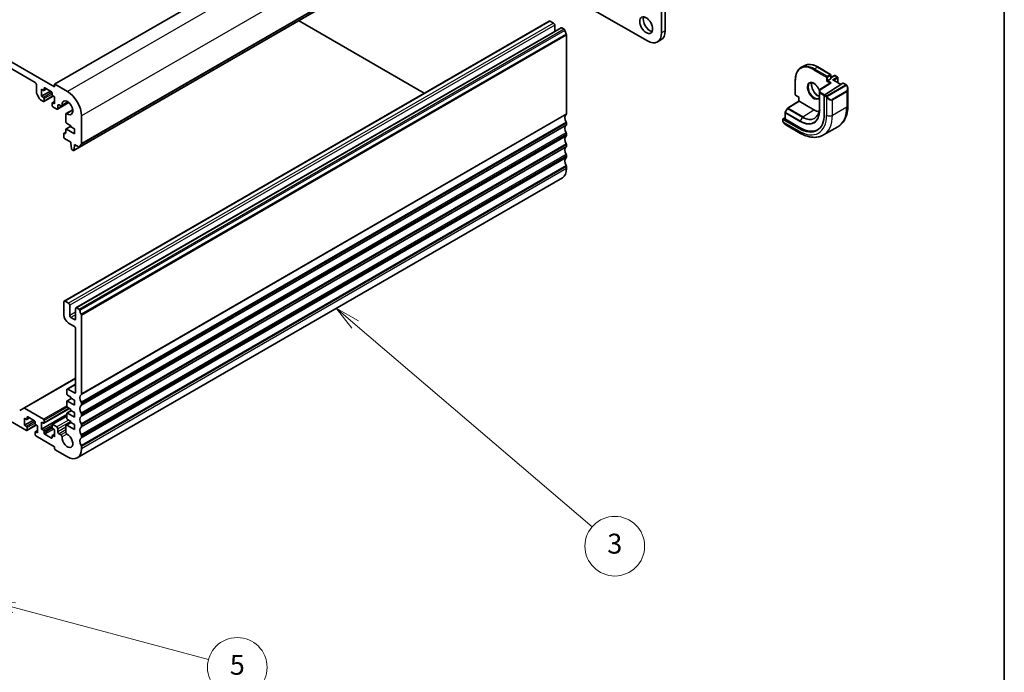
# Model space of a CAD drawing. Units: millimetres. Extents: x 0 to 6296, y 0 to 1124.
# Drawn here: x 876 to 1173, y 194 to 391 of the extents above; entities that cross this region are included whole.
import ezdxf

# ---------------------------------------------------------------- set-up
doc = ezdxf.new("R2010")
doc.units = ezdxf.units.MM
for name, color, linetype, lineweight in [('Border (ISO)', 7, 'Continuous', 35), ('Visible (ISO)', 7, 'Continuous', 35), ('Visible Narrow (ISO)', 7, 'Continuous', 25)]:
    doc.layers.add(name, color=color, linetype=linetype, lineweight=lineweight)
doc.layers.add('Symbol (TK)', color=100, linetype='Continuous', lineweight=18, true_color=0x00ff3f)
doc.styles.add('Note Text (TK2)', font='MS PGothic.ttf')

# ---------------------------------------------------------------- blocks, each defined once
blk = doc.blocks.new('図面枠 tk図枠')
at = {"layer": 'Border (ISO)'}
blk.add_line((405.5, 289), (405.5, 8), dxfattribs=at)
blk = doc.blocks.new('バルーン3')
at = {"layer": 'Symbol (TK)', "color": 100, "true_color": 0x00ff40}
for p, q in [((311.664, 126.738), (309.763, 128.361)), ((311.989, 127.118), (309.763, 128.361)), ((309.763, 128.361), (311.339, 126.357)), ((311.664, 126.738), (335.499, 106.387))]:
    blk.add_line(p, q, dxfattribs=at)
at = {"layer": 'Symbol (TK)'}
blk.add_circle((337.779, 104.44), 3, dxfattribs=at)
at = {"layer": 'Symbol (TK)', "color": 7, "insert": (337.779, 104.434), "char_height": 2, "attachment_point": 5, "style": 'Note Text (TK2)'}
blk.add_mtext('3', dxfattribs=at)
blk = doc.blocks.new('バルーン4')
at = {"layer": 'Symbol (TK)', "color": 100, "true_color": 0x00ff40}
for p, q in [((277.079, 97.039), (274.664, 97.686)), ((277.209, 97.522), (274.664, 97.686)), ((274.664, 97.686), (276.95, 96.556)), ((277.079, 97.039), (296.641, 91.797))]:
    blk.add_line(p, q, dxfattribs=at)
at = {"layer": 'Symbol (TK)'}
blk.add_circle((299.528, 91.024), 3, dxfattribs=at)
at = {"layer": 'Symbol (TK)', "color": 7, "insert": (299.528, 91.018), "char_height": 2, "attachment_point": 5, "style": 'Note Text (TK2)'}
blk.add_mtext('5', dxfattribs=at)

msp = doc.modelspace()

# ---------------------------------------------------------------- linework, layer by layer
at = {"layer": 'Visible (ISO)'}
for p, q in [((886.4065, 370.8008), (740.0354, 455.3081)), ((1032.8191, 456.0529), (886.448, 371.5455)), ((745.8691, 449.8989), (880.5729, 372.1276)), ((1040.3662, 437.1182), (893.9951, 352.6108)), ((1069.5826, 387.0694), (1069.5826, 437.7739)), ((1070.6432, 387.6818), (1070.6432, 438.3863)), ((1007.3882, 418.0784), (1065.3399, 384.62)), ((1035.7096, 390.6256), (889.3385, 306.1182)), ((997.983, 368.8441), (960.0474, 390.7462)), ((1037.0203, 389.9884), (1035.9596, 390.6008)), ((1037.3738, 387.5039), (1037.3738, 389.376)), ((1039.2452, 388.5843), (892.8741, 304.0769)), ((1040.2162, 388.1433), (1039.4952, 388.5596)), ((1040.9094, 362.6235), (1040.9094, 386.3265)), ((1069.4006, 384.9352), (1068.3399, 384.3228)), ((1111.6506, 376.5859), (1112.6405, 377.1574)), ((1116.7405, 376.7711), (1120.5942, 374.5461)), ((1120.6942, 374.3729), (1120.6942, 373.3115)), ((880.9265, 371.5152), (880.9265, 368.9898)), ((886.4065, 371.4539), (886.4065, 370.8008)), ((890.2956, 369.3719), (886.548, 371.5356)), ((1109.9351, 372.842), (1109.9351, 368.3921)), ((1120.5343, 371.9756), (1117.3358, 369.9246)), ((1118.8256, 368.3961), (1124.32, 371.9192)), ((1119.3629, 372.495), (1119.6457, 372.6583)), ((1120.6357, 373.2298), (1119.6457, 372.6583)), ((1120.6942, 373.5762), (1121.7377, 374.1787)), ((1121.4013, 372.8554), (1123.7055, 371.5251)), ((1121.9377, 374.1787), (1122.7156, 373.7296)), ((1122.8156, 373.5564), (1122.8156, 372.0389)), ((1124.4148, 371.9321), (1125.2231, 371.4654)), ((881.03, 368.6414), (881.8836, 367.163)), ((882.4821, 370.0455), (883.0478, 369.7189)), ((882.4821, 367.9226), (882.4821, 370.0455)), ((885.1691, 369.4739), (882.4821, 367.9226)), ((883.9842, 370.1581), (883.1978, 369.704)), ((883.2599, 369.8414), (883.2599, 370.3313)), ((883.472, 370.4537), (885.4519, 369.3106)), ((885.6641, 368.9432), (885.6641, 368.4533)), ((1117.2438, 369.7563), (1117.2438, 364.6124)), ((1125.8101, 370.0861), (1125.8101, 365.2077)), ((882.1336, 366.8991), (883.0478, 366.3713)), ((883.0478, 367.596), (882.4821, 367.9226)), ((886.0348, 367.9943), (883.1978, 366.3564)), ((883.2599, 366.4937), (883.2599, 367.2286)), ((885.6641, 365.8405), (885.6641, 365.1057)), ((886.4419, 366.3911), (885.7262, 365.9779)), ((885.8762, 368.0859), (886.4419, 367.7593)), ((886.4419, 365.6364), (885.8762, 365.963)), ((886.4419, 367.7593), (886.4419, 365.6364)), ((890.7625, 366.0022), (887.3283, 364.0195)), ((890.5854, 366.1535), (888.5724, 364.9913)), ((1107.6155, 364.3126), (1110.9958, 366.4688)), ((1110.0351, 368.2189), (1110.9958, 367.6642)), ((1110.9958, 367.6642), (1111.0544, 367.6981)), ((1110.9958, 366.4688), (1110.9958, 367.6642)), ((1115.5091, 363.8605), (1111.0544, 366.4325)), ((1118.6916, 368.1468), (1118.6916, 362.5947)), ((885.8762, 364.7383), (887.0783, 364.0442)), ((887.4319, 364.2484), (887.4319, 365.122)), ((887.7854, 365.3261), (888.3224, 365.016)), ((889.7794, 362.4925), (889.7777, 360.1995)), ((891.8959, 363.8836), (889.8829, 362.7214)), ((1106.8946, 363.0165), (1106.8946, 361.0669)), ((1107.5483, 364.2414), (1106.9199, 363.1138)), ((889.9898, 359.8321), (891.3563, 359.0432)), ((894.5383, 353.642), (894.5383, 362.0234)), ((1040.9094, 359.3575), (1040.9094, 359.7903)), ((1106.1875, 361.0455), (1106.1875, 360.4752)), ((1106.246, 361.1332), (1106.8946, 361.5469)), ((1111.0544, 358.1853), (1106.246, 360.9614)), ((1111.4079, 358.4108), (1106.9531, 360.9828)), ((889.235, 356.6754), (889.235, 355.5323)), ((889.7794, 357.0911), (889.2971, 356.8127)), ((889.5673, 356.7285), (889.4471, 356.7978)), ((889.7794, 357.9124), (889.7794, 356.8509)), ((891.3563, 358.9243), (889.8415, 358.0497)), ((892.4169, 356.6345), (889.9915, 358.0349)), ((891.3563, 359.0432), (891.3563, 358.7166)), ((891.3563, 358.7166), (892.4169, 358.1042)), ((892.4169, 358.1042), (892.4169, 356.6345)), ((1040.9094, 356.0915), (1040.9094, 356.5244)), ((1107.0885, 359.2771), (1111.3132, 356.838)), ((1118.4382, 356.256), (1122.7516, 358.7463)), ((889.4471, 355.1648), (891.3209, 354.083)), ((891.3209, 354.083), (891.3209, 353.6747)), ((891.3209, 353.6747), (891.506, 352.1435)), ((891.7158, 351.8138), (892.0575, 351.6165)), ((893.9316, 352.597), (892.2075, 351.6016)), ((892.2673, 351.704), (892.4523, 353.0215)), ((892.4523, 353.4298), (893.8451, 352.6257)), ((892.4523, 353.0215), (892.4523, 353.4298)), ((892.8059, 353.2257), (892.4523, 353.0215)), ((1040.9094, 352.8255), (1040.9094, 353.2584)), ((1040.9094, 349.5595), (1040.9094, 349.9924)), ((1040.9094, 346.1017), (1040.9094, 346.7264)), ((1039.6667, 343.3551), (893.2956, 258.8477)), ((890.6492, 305.481), (889.5885, 306.0934)), ((889.235, 305.8893), (889.235, 301.9701)), ((891.0027, 301.766), (891.0027, 304.8687)), ((892.7705, 303.848), (892.7705, 300.7453)), ((893.8451, 303.6359), (893.1241, 304.0522)), ((892.4169, 300.5412), (891.3563, 301.1536)), ((894.5383, 278.1161), (894.5383, 301.8191)), ((890.6492, 299.5206), (892.4169, 298.5)), ((892.7705, 297.8876), (892.7705, 278.6183)), ((892.7705, 282.8641), (877.1106, 273.8228)), ((890.0835, 279.3531), (890.0835, 278.1284)), ((892.7705, 281.0736), (890.1871, 279.582)), ((892.4169, 278.4142), (890.4371, 279.5573)), ((891.4806, 276.7503), (890.1456, 275.9795)), ((890.2956, 277.761), (891.3563, 277.1486)), ((891.3563, 277.1486), (891.3563, 276.822)), ((891.3563, 276.822), (892.4169, 276.2096)), ((866.6429, 273.6172), (877.9213, 267.1057)), ((877.1106, 273.8228), (875.9035, 273.1259)), ((883.0478, 270.5146), (877.3606, 273.7981)), ((890.9138, 273.7298), (883.1978, 269.275)), ((890.0835, 275.8422), (890.0835, 274.4542)), ((892.4169, 274.7399), (890.2956, 275.9647)), ((890.2956, 274.0867), (891.3563, 273.4744)), ((891.3563, 273.4744), (891.3563, 273.1478)), ((892.4169, 276.2096), (892.4169, 274.7399)), ((894.5383, 274.8501), (894.5383, 275.283)), ((877.3556, 270.7799), (877.9213, 270.4533)), ((877.3556, 268.657), (877.3556, 270.7799)), ((878.8577, 270.8925), (878.0713, 270.4385)), ((878.1334, 270.5758), (878.1334, 271.0657)), ((878.3455, 271.1882), (880.3254, 270.0451)), ((890.0835, 271.8822), (882.4821, 267.4935)), ((890.0835, 271.4121), (885.7262, 268.8964)), ((890.0835, 272.168), (890.0835, 270.7799)), ((891.4806, 273.076), (890.1456, 272.3053)), ((892.4169, 271.0657), (890.2956, 272.2904)), ((890.2956, 270.4125), (891.3563, 269.8001)), ((891.3563, 273.1478), (892.4169, 272.5354)), ((892.4169, 272.5354), (892.4169, 271.0657)), ((894.5383, 271.5841), (894.5383, 272.017)), ((880.0426, 270.2084), (877.3556, 268.657)), ((877.9213, 268.3304), (877.3556, 268.657)), ((880.9083, 268.7288), (878.0713, 267.0908)), ((878.1334, 267.2282), (878.1334, 267.963)), ((880.5376, 269.6776), (880.5376, 269.1878)), ((880.7497, 268.8203), (881.3154, 268.4937)), ((881.3154, 268.4937), (881.3154, 266.3708)), ((882.4821, 269.6164), (883.0478, 269.2898)), ((882.4821, 267.4935), (882.4821, 269.6164)), ((883.0478, 267.1669), (882.4821, 267.4935)), ((883.2599, 269.4123), (883.2599, 270.1471)), ((885.6641, 268.7591), (885.6641, 268.0242)), ((887.0783, 268.1875), (885.8762, 268.8816)), ((885.8762, 267.6568), (886.4419, 267.3302)), ((887.4318, 266.7016), (887.4318, 267.5752)), ((889.778, 268.5065), (889.7794, 266.62)), ((891.3563, 269.5871), (889.8816, 268.7357)), ((892.4169, 267.3915), (890.1316, 268.7109)), ((891.3563, 269.8001), (891.3563, 269.4735)), ((891.3563, 269.4735), (892.4169, 268.8612)), ((892.4169, 268.8612), (892.4169, 267.3915)), ((894.5383, 268.3181), (894.5383, 268.751)), ((880.5376, 266.575), (880.5376, 265.8401)), ((881.3154, 267.1255), (880.5997, 266.7123)), ((881.3154, 266.3708), (880.7497, 266.6974)), ((880.7497, 265.4727), (886.4065, 262.2067)), ((883.2599, 266.3096), (883.2599, 266.7995)), ((885.4519, 264.7991), (883.472, 265.9422)), ((885.6641, 265.4115), (885.6641, 264.9216)), ((886.4419, 265.962), (885.7262, 265.5488)), ((886.4419, 265.2073), (885.8762, 265.5339)), ((886.4419, 267.3302), (886.4419, 265.2073)), ((888.3224, 265.7792), (887.7854, 266.0892)), ((894.5383, 265.0521), (894.5383, 265.485)), ((886.4065, 262.2067), (886.4065, 261.6352)), ((894.5383, 261.5943), (894.5383, 262.219)), ((886.6187, 261.2677), (890.2956, 259.1448))]:
    msp.add_line(p, q, dxfattribs=at)
for centre, start, end in [((1120.4942, 374.3729), 0, 60), ((1121.8377, 374.0055), 60, 120), ((1122.6156, 373.5564), 0, 60), ((1117.4438, 369.7563), 122.668498, 180), ((1110.1351, 368.3921), 180, 240), ((1107.0946, 363.0165), 150.866157, 180), ((1107.723, 364.144), 122.532401, 150.866157)]:
    msp.add_arc(centre, 0.2, start, end, dxfattribs=at)
msp.add_ellipse((1064.951, 389.376), major_axis=(-1.375, 2.3816), ratio=0.57735027, dxfattribs=at)
for centre, major_axis, ratio, start_param, end_param in [((1035.9596, 390.1925), (-0.25, 0.433), 0.57735027, 5.49778714, 6.28318531), ((1037.0203, 389.5802), (-0.25, 0.433), 0.57735027, 3.92699082, 5.49778714), ((1066.0117, 389.9884), (1.375, -2.3816), 0.57735027, 3.53755322, 5.88722474), ((1039.4952, 388.1513), (-0.25, 0.433), 0.57735027, 5.49778714, 6.28318531), ((1040.2162, 387.8983), (-0.15, 0.2598), 0.57735027, 4.05779831, 5.49778714), ((1041.8286, 387.2123), (-1, 1.7321), 0.57735027, 0.91620566, 1.55239217), ((1040.5558, 386.5306), (-0.25, 0.433), 0.57735027, 3.92699082, 4.69398482), ((1065.3399, 389.5189), (3, -5.1962), 0.57735027, 5.49778714, 7.06858347), ((1066.4006, 390.1313), (3, -5.1962), 0.57735027, 0, 0.78539816), ((880.5729, 371.7193), (0.25, -0.433), 0.57735027, 0.78539818, 2.35619449), ((886.548, 371.3723), (-0.1, 0.1732), 0.57735027, 5.49778714, 7.06858347), ((1120.7345, 371.8664), (0.2756, 0.0064), 0.59226017, 1.55700273, 2.36998809), ((1120.4942, 373.3115), (0.2, 0), 0.57735027, 5.49778714, 6.28318531), ((1121.2013, 372.7399), (-0.2828, 0), 0.57735027, 3.92699082, 4.71238898), ((1124.32, 371.7559), (0.0925, 0.1775), 0.54637912, 6.25960871, 7.04500687), ((881.28, 368.7857), (0.25, -0.433), 0.57735027, 3.92699083, 4.712389), ((883.0478, 369.9638), (0.15, -0.2598), 0.57735027, 5.49778714, 7.06858347), ((883.472, 370.2088), (-0.15, 0.2598), 0.57735027, 5.49778714, 7.06858347), ((885.4519, 369.0657), (0.15, -0.2598), 0.57735027, 0.78539816, 2.35619449), ((885.8762, 368.3308), (0.15, -0.2598), 0.57735027, 3.92699082, 5.49778714), ((890.2956, 364.4729), (-3, 5.1962), 0.57735027, 3.92699082, 5.49778714), ((882.1336, 367.3073), (0.25, -0.433), 0.57735027, 4.712389, 5.49778716), ((883.0478, 367.3511), (-0.15, 0.2598), 0.57735027, 3.92699082, 5.49778714), ((883.0478, 366.6162), (0.15, -0.2598), 0.57735027, 5.49778716, 7.06858347), ((885.8762, 365.7181), (-0.15, 0.2598), 0.57735027, 5.49778714, 7.06858347), ((887.7854, 364.9178), (-0.25, 0.433), 0.57735027, 5.49778714, 7.0685507), ((890.2956, 364.4729), (-1.15, 1.9919), 0.57735027, 2.27392945, 7.15084851), ((1111.1958, 366.3592), (-0.2, 0.1096), 0.02265903, 0.0124222, 0.79782036), ((1118.8256, 368.2328), (-0.0925, -0.1775), 0.54637912, 3.90341422, 5.47421054), ((885.8762, 364.9832), (0.15, -0.2598), 0.57735027, 3.92699082, 5.49778714), ((887.0783, 364.4525), (0.25, -0.433), 0.57735027, 5.49778714, 7.06856925), ((888.3224, 365.4243), (0.25, -0.433), 0.57735027, 5.49778714, 7.15084851), ((890.1329, 362.2884), (-0.25, 0.433), 0.57735027, 5.41552211, 7.06858347), ((1040.5558, 362.8276), (0.25, -0.433), 0.57735027, 0.01840416, 0.78539816), ((1111.0544, 367.004), (5.4004, -9.3537), 0.57735027, 5.49778714, 7.06858347), ((1115.5091, 369.576), (-3.5, 6.0622), 0.57735027, 2.35619449, 2.68026273), ((889.9898, 360.0771), (0.15, -0.2598), 0.57735027, 3.92699082, 5.49778714), ((1041.8286, 360.6762), (-1, 1.7321), 0.57735027, 0.01840416, 1.55239217), ((1040.5558, 359.9945), (-0.25, 0.433), 0.57735027, 3.92699082, 4.69398482), ((1106.3875, 361.0516), (-0.1999, -0.0096), 0.60672809, 5.46871757, 7.0395139), ((1107.0946, 361.073), (-0.1999, -0.0096), 0.60672809, 6.25411574, 7.0395139), ((889.4471, 356.5529), (-0.15, 0.2598), 0.57735027, 5.49778714, 7.06858347), ((889.5673, 356.9734), (0.15, -0.2598), 0.57735027, 5.49778714, 7.06858347), ((889.9915, 357.7899), (-0.15, 0.2598), 0.57735027, 5.49778714, 7.06858347), ((1041.8286, 357.4102), (-1, 1.7321), 0.57735027, 0.01840416, 1.55239217), ((1040.5558, 359.5616), (0.25, -0.433), 0.57735027, 0.01840416, 0.78539816), ((1040.5558, 356.7285), (-0.25, 0.433), 0.57735027, 3.92699082, 4.69398482), ((1111.4079, 367.2082), (5.3873, -9.331), 0.57735027, 5.49778714, 6.28747439), ((889.4471, 355.4098), (0.15, -0.2598), 0.57735027, 3.92699082, 5.49778714), ((894.1847, 353.8461), (0.25, -0.433), 0.57735027, 0.01840416, 0.78539816), ((1041.8286, 354.1442), (-1, 1.7321), 0.57735027, 0.01840416, 1.55239217), ((1040.5558, 356.2956), (0.25, -0.433), 0.57735027, 0.01840416, 0.78539816), ((1040.5558, 353.4625), (-0.25, 0.433), 0.57735027, 3.92699082, 4.69398482), ((891.7158, 352.0587), (0.15, -0.2598), 0.57735027, 4.07588076, 5.49778714), ((892.0575, 351.8614), (0.15, -0.2598), 0.57735027, 5.49778714, 6.91969352), ((893.8451, 352.8706), (0.15, -0.2598), 0.57735027, 5.49778714, 6.93777597), ((895.4575, 351.6947), (-1, 1.7321), 0.57735027, 0.01840416, 0.65459067), ((1041.8286, 350.8782), (-1, 1.7321), 0.57735027, 0.01840416, 1.55239217), ((1040.5558, 353.0296), (0.25, -0.433), 0.57735027, 0.01840416, 0.78539816), ((1041.8286, 347.6122), (-1, 1.7321), 0.57735027, 0.01840416, 1.55239217), ((1040.5558, 350.1965), (-0.25, 0.433), 0.57735027, 3.92699082, 4.69398482), ((1040.5558, 349.7637), (0.25, -0.433), 0.57735027, 0.01840416, 0.78539816), ((1036.6667, 348.5512), (3, -5.1962), 0.57735027, 0, 0.78539816), ((1040.5558, 346.9305), (-0.25, 0.433), 0.57735027, 3.92699082, 4.69398482), ((889.5885, 305.6851), (-0.25, 0.433), 0.57735027, 5.49778714, 7.06858347), ((890.6492, 305.0728), (-0.25, 0.433), 0.57735027, 3.92699082, 5.49778714), ((893.1241, 303.6439), (-0.25, 0.433), 0.57735027, 5.49778714, 7.06858347), ((893.8451, 303.3909), (-0.15, 0.2598), 0.57735027, 4.05779831, 5.49778714), ((895.4575, 302.7049), (-1, 1.7321), 0.57735027, 0.91620566, 1.55239217), ((890.6492, 301.1536), (1, -1.7321), 0.57735027, 3.92699082, 5.49778714), ((891.3563, 301.5618), (-0.25, 0.433), 0.57735027, 0.78539816, 2.35619449), ((892.4169, 300.9495), (0.25, -0.433), 0.57735027, 5.49778714, 7.06858347), ((894.1847, 302.0232), (-0.25, 0.433), 0.57735027, 3.92699082, 4.69398482), ((892.4169, 298.0917), (0.25, -0.433), 0.57735027, 0.78539816, 2.35619449), ((890.4371, 279.149), (-0.25, 0.433), 0.57735027, 5.49778714, 7.06858347), ((890.2956, 278.0059), (0.15, -0.2598), 0.57735027, 3.92699082, 5.49778714), ((892.4169, 278.8224), (0.25, -0.433), 0.57735027, 5.49778714, 7.06858347), ((895.4575, 276.1688), (-1, 1.7321), 0.57735027, 0.01840416, 1.55239217), ((894.1847, 278.3202), (0.25, -0.433), 0.57735027, 0.01840416, 0.78539816), ((877.3606, 273.3898), (-0.25, 0.433), 0.57735027, 5.49778714, 6.28318531), ((890.2956, 275.7197), (-0.15, 0.2598), 0.57735027, 5.49778714, 7.06858347), ((890.2956, 274.3317), (0.15, -0.2598), 0.57735027, 3.92699082, 5.49778714), ((895.4575, 272.9028), (-1, 1.7321), 0.57735027, 0.01840416, 1.55239217), ((894.1847, 275.4871), (-0.25, 0.433), 0.57735027, 3.92699082, 4.69398482), ((894.1847, 275.0542), (0.25, -0.433), 0.57735027, 0.01840416, 0.78539816), ((877.9213, 270.6983), (0.15, -0.2598), 0.57735027, 5.49778714, 7.06858347), ((878.3455, 270.9432), (-0.15, 0.2598), 0.57735027, 5.49778714, 7.06858347), ((883.0478, 270.2696), (-0.15, 0.2598), 0.57735027, 3.92699082, 5.49778714), ((890.2956, 272.0455), (-0.15, 0.2598), 0.57735027, 5.49778714, 7.06858347), ((890.2956, 270.6574), (0.15, -0.2598), 0.57735027, 3.92699082, 5.49778714), ((895.4575, 269.6368), (-1, 1.7321), 0.57735027, 0.01840416, 1.55239217), ((894.1847, 272.2211), (-0.25, 0.433), 0.57735027, 3.92699082, 4.69398482), ((894.1847, 271.7882), (0.25, -0.433), 0.57735027, 0.01840416, 0.78539816), ((877.9213, 268.0855), (-0.15, 0.2598), 0.57735027, 3.92699082, 5.49778714), ((880.3254, 269.8001), (0.15, -0.2598), 0.57735027, 0.78539816, 2.35619449), ((880.7497, 269.0653), (0.15, -0.2598), 0.57735027, 3.92699082, 5.49778714), ((883.0478, 269.5348), (0.15, -0.2598), 0.57735027, 5.49778714, 7.06858347), ((885.8762, 268.6366), (-0.15, 0.2598), 0.57735027, 5.49778714, 7.06858347), ((885.8762, 267.9018), (0.15, -0.2598), 0.57735027, 3.92699082, 5.49778714), ((887.0783, 267.7793), (-0.25, 0.433), 0.57735027, 3.92699082, 5.49778714), ((890.1316, 268.3027), (-0.25, 0.433), 0.57735027, 5.49778714, 7.06942711), ((895.4575, 266.3708), (-1, 1.7321), 0.57735027, 0.01840416, 1.55239217), ((894.1847, 268.9551), (-0.25, 0.433), 0.57735027, 3.92699082, 4.69398482), ((894.1847, 268.5223), (0.25, -0.433), 0.57735027, 0.01840416, 0.78539816), ((877.9213, 267.3506), (0.15, -0.2598), 0.57735027, 5.49778714, 7.06858347), ((880.7497, 266.4525), (-0.15, 0.2598), 0.57735027, 5.49778714, 7.06858347), ((880.7497, 265.7176), (0.15, -0.2598), 0.57735027, 3.92699082, 5.49778714), ((883.0478, 266.922), (-0.15, 0.2598), 0.57735027, 3.92699082, 5.49778714), ((883.472, 266.1871), (-0.15, 0.2598), 0.57735027, 0.78539816, 2.35619449), ((885.4519, 265.044), (0.15, -0.2598), 0.57735027, 5.49778714, 7.06858347), ((885.8762, 265.289), (-0.15, 0.2598), 0.57735027, 5.49778714, 7.06858347), ((887.7854, 266.4975), (-0.25, 0.433), 0.57735027, 0.78539816, 2.35619449), ((888.3224, 265.3709), (-0.25, 0.433), 0.57735027, 3.84472578, 5.49778714), ((890.2956, 264.0438), (1.15, -1.9919), 0.57735027, 3.84472578, 8.72164185), ((890.1329, 266.4162), (0.25, -0.433), 0.57735027, 3.92783445, 5.58004919), ((895.4575, 263.1049), (-1, 1.7321), 0.57735027, 0.01840416, 1.55239217), ((894.1847, 265.6891), (-0.25, 0.433), 0.57735027, 3.92699082, 4.69398482), ((894.1847, 265.2563), (0.25, -0.433), 0.57735027, 0.01840416, 0.78539816), ((886.6187, 261.5127), (0.15, -0.2598), 0.57735027, 3.92699082, 5.49778714), ((890.2956, 264.0438), (3, -5.1962), 0.57735027, 5.49778714, 7.06858347), ((894.1847, 262.4231), (-0.25, 0.433), 0.57735027, 3.92699082, 4.69398482)]:
    msp.add_ellipse(centre, major_axis=major_axis, ratio=ratio, start_param=start_param, end_param=end_param, dxfattribs=at)
for points, knots in [([(1116.7405, 376.7711), (1116.4439, 376.9423), (1116.1463, 377.0872), (1115.5559, 377.3201), (1115.263, 377.4081), (1114.6885, 377.5243), (1114.4069, 377.5524), (1113.8618, 377.5464), (1113.5984, 377.5123), (1113.0976, 377.3813), (1112.8604, 377.2844), (1112.6405, 377.1574)], [1.570796327, 1.570796327, 1.570796327, 1.570796327, 1.727875959, 1.727875959, 1.884955592, 1.884955592, 2.042035225, 2.042035225, 2.199114858, 2.199114858, 2.35619449, 2.35619449, 2.35619449, 2.35619449]), ([(1109.9351, 372.842), (1109.9351, 373.1845), (1109.9585, 373.5147), (1110.052, 374.1424), (1110.1222, 374.4401), (1110.3088, 374.9957), (1110.4253, 375.2536), (1110.703, 375.7227), (1110.8643, 375.9338), (1111.2281, 376.3019), (1111.4306, 376.4589), (1111.6506, 376.5859)], [3.141592654, 3.141592654, 3.141592654, 3.141592654, 3.298672286, 3.298672286, 3.455751919, 3.455751919, 3.612831552, 3.612831552, 3.769911184, 3.769911184, 3.926990817, 3.926990817, 3.926990817, 3.926990817]), ([(1114.3506, 371.9093), (1114.49, 371.9899), (1114.6576, 372.0261), (1115.0207, 371.9963), (1115.207, 371.9434), (1115.5855, 371.7609), (1115.7768, 371.6353), (1116.1504, 371.3209), (1116.3328, 371.132), (1116.669, 370.7087), (1116.8226, 370.4741), (1117.0697, 370.0108), (1117.1679, 369.7843), (1117.2438, 369.5591)], [3.92699082, 3.92699082, 3.92699082, 3.92699082, 4.30740382, 4.30740382, 4.6300641, 4.6300641, 4.9372454, 4.9372454, 5.24559206, 5.24559206, 5.5560262, 5.5560262, 5.83309867, 5.83309867, 5.83309867, 5.83309867]), ([(1114.9602, 371.9964), (1114.9117, 371.8651), (1114.8794, 371.7117), (1114.8515, 371.3372), (1114.8647, 371.1087), (1114.9502, 370.6279), (1115.0226, 370.3755), (1115.221, 369.8727), (1115.3474, 369.6224), (1115.6411, 369.151), (1115.8085, 368.9302), (1116.1655, 368.5418), (1116.355, 368.3743), (1116.7336, 368.109), (1116.9227, 368.0109), (1117.1492, 367.9334), (1117.197, 367.9195), (1117.2438, 367.9083)], [2.80360588, 2.80360588, 2.80360588, 2.80360588, 3.05926777, 3.05926777, 3.36644908, 3.36644908, 3.67479573, 3.67479573, 3.98522987, 3.98522987, 4.29621767, 4.29621767, 4.60600074, 4.60600074, 4.91345589, 4.91345589, 4.99743718, 4.99743718, 4.99743718, 4.99743718]), ([(1125.2231, 371.4654), (1125.2413, 371.4549), (1125.2585, 371.4435), (1125.3004, 371.4141), (1125.3251, 371.3952), (1125.3686, 371.3554), (1125.3873, 371.3355), (1125.4266, 371.2889), (1125.4468, 371.2612), (1125.4801, 371.2097), (1125.4944, 371.1862), (1125.5245, 371.1333), (1125.5399, 371.1038), (1125.5548, 371.074)], [0, 0, 0, 0, 0.0070643073, 0.0070643073, 0.0176733312, 0.0176733312, 0.025989509, 0.025989509, 0.0361442641, 0.0361442641, 0.0443949415, 0.0443949415, 0.0543815383, 0.0543815383, 0.0543815383, 0.0543815383]), ([(1125.5548, 371.074), (1125.5872, 371.0092), (1125.6168, 370.9434), (1125.6703, 370.8106), (1125.6941, 370.7436), (1125.7354, 370.6097), (1125.7529, 370.5427), (1125.7811, 370.4096), (1125.7919, 370.3436), (1125.8064, 370.2132), (1125.8101, 370.149), (1125.8101, 370.0861)], [-1.466456207, -1.466456207, -1.466456207, -1.466456207, -1.330244598, -1.330244598, -1.194032989, -1.194032989, -1.057821381, -1.057821381, -0.921609772, -0.921609772, -0.785398163, -0.785398163, -0.785398163, -0.785398163]), ([(1117.2438, 367.7051), (1117.2336, 367.688), (1117.2232, 367.6713), (1117.1391, 367.5465), (1117.0515, 367.4642), (1116.9506, 367.406)], [6.752843232, 6.752843232, 6.752843232, 6.752843232, 6.793413399, 6.793413399, 7.068583471, 7.068583471, 7.068583471, 7.068583471]), ([(1117.2438, 364.6124), (1117.2438, 364.3176), (1117.2246, 364.035), (1117.1491, 363.5003), (1117.0927, 363.2484), (1116.945, 362.7811), (1116.8537, 362.5657), (1116.6393, 362.1757), (1116.5163, 362.001), (1116.2418, 361.6949), (1116.0903, 361.5633), (1115.9259, 361.4537)], [0, 0, 0, 0, 0.149666356, 0.149666356, 0.299332712, 0.299332712, 0.448999068, 0.448999068, 0.598665424, 0.598665424, 0.74833178, 0.74833178, 0.74833178, 0.74833178]), ([(1125.8101, 365.2077), (1125.8101, 364.6487), (1125.7721, 364.105), (1125.6162, 363.0587), (1125.4984, 362.556), (1125.1784, 361.6035), (1124.9761, 361.1537), (1124.4841, 360.3227), (1124.1941, 359.9418), (1123.5308, 359.2705), (1123.1574, 358.9806), (1122.7516, 358.7463)], [0, 0, 0, 0, 0.157079633, 0.157079633, 0.314159265, 0.314159265, 0.471238898, 0.471238898, 0.628318531, 0.628318531, 0.785398163, 0.785398163, 0.785398163, 0.785398163]), ([(1106.3606, 359.9922), (1106.3272, 360.0427), (1106.2959, 360.0946), (1106.2559, 360.1726), (1106.2444, 360.1972), (1106.2245, 360.2482), (1106.2158, 360.2744), (1106.2017, 360.3285), (1106.197, 360.3565), (1106.1899, 360.414), (1106.1875, 360.444), (1106.1875, 360.4752)], [0, 0, 0, 0, 0.0181403854, 0.0181403854, 0.0262815786, 0.0262815786, 0.0345741449, 0.0345741449, 0.0439078742, 0.0439078742, 0.0543799058, 0.0543799058, 0.0543799058, 0.0543799058]), ([(1106.3606, 359.9922), (1106.4005, 359.9318), (1106.4427, 359.8732), (1106.531, 359.7604), (1106.577, 359.7064), (1106.6724, 359.6036), (1106.7216, 359.555), (1106.8228, 359.464), (1106.8746, 359.4216), (1106.9802, 359.3439), (1107.034, 359.3086), (1107.0885, 359.2771)], [-1.466456207, -1.466456207, -1.466456207, -1.466456207, -1.330244598, -1.330244598, -1.194032989, -1.194032989, -1.057821381, -1.057821381, -0.921609772, -0.921609772, -0.785398163, -0.785398163, -0.785398163, -0.785398163]), ([(1111.3132, 356.838), (1111.7974, 356.5585), (1112.2873, 356.3195), (1113.2713, 355.9313), (1113.7656, 355.7821), (1114.7504, 355.583), (1115.2412, 355.5332), (1116.2068, 355.5438), (1116.6817, 355.6045), (1117.5947, 355.8433), (1118.0325, 356.0217), (1118.4382, 356.256)], [4.71238898, 4.71238898, 4.71238898, 4.71238898, 4.869468613, 4.869468613, 5.026548246, 5.026548246, 5.183627878, 5.183627878, 5.340707511, 5.340707511, 5.497787144, 5.497787144, 5.497787144, 5.497787144])]:
    msp.add_open_spline(points, degree=3, knots=knots, dxfattribs=at)
at = {"layer": 'Visible Narrow (ISO)'}
for p, q in [((1032.9191, 456.043), (886.548, 371.5356)), ((1036.6667, 453.8793), (890.2956, 369.3719)), ((1040.9094, 446.5308), (894.5383, 362.0234)), ((1040.4265, 437.2246), (894.0554, 352.7173)), ((1040.8104, 437.9233), (894.4393, 353.4159)), ((1040.9094, 438.1494), (894.5383, 353.642)), ((1035.9596, 390.6008), (889.5885, 306.0934)), ((1037.0203, 389.9884), (890.6492, 305.481)), ((1037.3738, 389.376), (891.0027, 304.8687)), ((1039.4952, 388.5596), (893.1241, 304.0522)), ((1040.2162, 388.1433), (893.8451, 303.6359)), ((1040.4265, 387.8089), (894.0554, 303.3015)), ((1040.8104, 386.667), (894.4393, 302.1596)), ((1040.9094, 386.3265), (894.5383, 301.8191)), ((1070.6432, 387.6818), (1069.5826, 387.0694)), ((1115.5091, 375.9447), (1119.3629, 373.7197)), ((1115.6506, 376.1896), (1116.6405, 376.7612)), ((1119.5043, 373.9647), (1115.6506, 376.1896)), ((1116.6405, 376.7612), (1120.4942, 374.5362)), ((1120.4942, 374.5362), (1119.5043, 373.9647)), ((1109.9937, 368.3104), (1109.9937, 372.7603)), ((1117.4438, 369.9196), (1120.7345, 372.0297)), ((1119.3629, 373.7197), (1119.3629, 372.495)), ((1119.3629, 372.495), (1120.4055, 371.893)), ((1119.6457, 373.7197), (1120.6357, 374.2913)), ((1119.6457, 372.6583), (1119.6457, 373.7197)), ((1120.7345, 372.0297), (1119.6457, 372.6583)), ((1120.6357, 374.2913), (1120.6357, 373.2298)), ((1120.6942, 373.5086), (1121.8377, 374.1688)), ((1122.6156, 373.7197), (1121.2013, 372.9032)), ((1121.2013, 372.9032), (1123.65, 371.4895)), ((1121.5428, 372.7738), (1122.757, 373.4748)), ((1121.8377, 374.1688), (1122.6156, 373.7197)), ((1122.757, 373.4748), (1122.757, 372.0727)), ((1124.32, 371.9192), (1125.1231, 371.4555)), ((885.6331, 369.0886), (883.0478, 367.596)), ((883.472, 370.4537), (883.2599, 370.3313)), ((883.8963, 370.2088), (883.2599, 369.8414)), ((885.6641, 368.6166), (883.2599, 367.2286)), ((1117.2438, 369.7533), (1117.2776, 369.0081)), ((1117.2438, 364.6093), (1117.2438, 369.7533)), ((1117.2776, 369.0081), (1117.2776, 363.8641)), ((1117.3361, 363.7855), (1117.3361, 368.9294)), ((1117.3361, 368.9294), (1118.6916, 368.1468)), ((1117.4776, 369.1744), (1117.4438, 369.9196)), ((1118.8256, 368.3961), (1117.4776, 369.1744)), ((1125.1216, 371.3151), (1119.5681, 368.1087)), ((1119.6681, 368.0032), (1125.2216, 371.2095)), ((1125.4026, 369.464), (1121.0892, 366.9737)), ((1121.1306, 366.8343), (1125.444, 369.3247)), ((1125.444, 369.3247), (1125.444, 364.6974)), ((885.9469, 368.0451), (883.2599, 366.4937)), ((886.4419, 366.2896), (885.8762, 365.963)), ((890.6463, 366.1042), (887.4319, 364.2484)), ((890.4293, 366.2673), (888.6748, 365.2544)), ((1107.7156, 364.3028), (1111.0544, 366.4325)), ((1111.0544, 367.6981), (1109.9937, 368.3104)), ((1111.0544, 366.4325), (1111.0544, 367.6981)), ((1118.6916, 368.1468), (1119.1834, 367.8629)), ((1119.3248, 368.1079), (1118.8256, 368.3961)), ((1119.3629, 367.6814), (1119.3629, 362.2071)), ((1121.1306, 362.2071), (1121.1306, 366.8343)), ((887.7854, 365.3261), (887.4319, 365.122)), ((891.9165, 363.6914), (890.162, 362.6785)), ((1040.9094, 362.6235), (894.5383, 278.1161)), ((1106.9531, 360.9828), (1106.9531, 362.9348)), ((1106.9531, 362.9348), (1111.4079, 360.3629)), ((1106.992, 363.0697), (1107.6204, 364.1972)), ((1111.4468, 360.4977), (1106.992, 363.0697)), ((1107.6204, 364.1972), (1112.0752, 361.6252)), ((1112.1704, 361.7309), (1107.7156, 364.3028)), ((1112.1704, 361.7309), (1115.5091, 363.8605)), ((1117.2438, 364.6093), (1117.2776, 363.8641)), ((1121.1306, 362.2071), (1125.444, 364.6974)), ((1040.8104, 362.3973), (894.4393, 277.8899)), ((1040.8104, 360.1308), (894.4393, 275.6234)), ((1040.9094, 359.7903), (894.5383, 275.283)), ((1106.246, 360.3936), (1106.246, 360.9614)), ((1111.0544, 357.4102), (1106.3135, 360.1473)), ((1112.0752, 361.6252), (1111.4468, 360.4977)), ((889.7794, 356.9897), (889.4471, 356.7978)), ((889.7794, 356.8509), (889.5673, 356.7285)), ((891.3563, 358.8228), (889.9915, 358.0349)), ((1040.8104, 359.1313), (894.4393, 274.6239)), ((1040.8104, 356.8648), (894.4393, 272.3574)), ((1040.9094, 359.3575), (894.5383, 274.8501)), ((1040.9094, 356.5244), (894.5383, 272.017)), ((1111.0544, 358.1853), (1111.4079, 358.4108)), ((1040.8104, 355.8654), (894.4393, 271.358)), ((1040.8104, 353.5988), (894.4393, 269.0914)), ((1040.9094, 356.0915), (894.5383, 271.5841)), ((893.8546, 352.6204), (892.2673, 351.704)), ((1040.8104, 352.5994), (894.4393, 268.092)), ((1040.9094, 353.2584), (894.5383, 268.751)), ((1040.9094, 352.8255), (894.5383, 268.3181)), ((1040.8104, 350.3329), (894.4393, 265.8255)), ((1040.8104, 349.3334), (894.4393, 264.826)), ((1040.9094, 349.9924), (894.5383, 265.485)), ((1040.9094, 349.5595), (894.5383, 265.0521)), ((1040.8104, 347.0669), (894.4393, 262.5595)), ((1040.9094, 346.7264), (894.5383, 262.219)), ((1040.9094, 346.1017), (894.5383, 261.5943)), ((892.7705, 302.7866), (891.0027, 301.766)), ((892.7705, 301.9701), (891.3563, 301.1536)), ((892.7705, 300.7453), (892.4169, 300.5412)), ((892.7705, 282.695), (877.3606, 273.7981)), ((892.7705, 280.9045), (890.4371, 279.5573)), ((891.5684, 276.6995), (890.2956, 275.9647)), ((892.7705, 278.6183), (892.4169, 278.4142)), ((890.0835, 274.5766), (883.0478, 270.5146)), ((890.2083, 274.1588), (883.2599, 270.1471)), ((890.826, 273.7805), (883.2599, 269.4123)), ((878.3455, 271.1882), (878.1334, 271.0657)), ((878.7698, 270.9432), (878.1334, 270.5758)), ((890.0835, 271.3106), (885.8762, 268.8816)), ((891.5684, 273.0253), (890.2956, 272.2904)), ((880.5066, 269.823), (877.9213, 268.3304)), ((880.5376, 269.3511), (878.1334, 267.963)), ((880.8204, 268.7795), (878.1334, 267.2282)), ((885.6641, 268.6774), (883.0478, 267.1669)), ((885.6641, 268.1875), (883.2599, 266.7995)), ((885.7658, 267.7564), (883.2599, 266.3096)), ((886.1591, 267.4935), (883.472, 265.9422)), ((890.6138, 270.2288), (887.0783, 268.1875)), ((891.3209, 269.8205), (887.4318, 267.5752)), ((889.7783, 268.0563), (887.4318, 266.7016)), ((891.4044, 269.4458), (890.1316, 268.7109)), ((881.3154, 267.024), (880.7497, 266.6974)), ((885.6641, 264.9216), (885.4519, 264.7991)), ((886.4419, 265.8605), (885.8762, 265.5339)), ((889.7789, 267.2402), (887.7854, 266.0892)), ((889.7794, 266.6203), (888.3224, 265.7792)), ((890.162, 265.9926), (888.6748, 265.1339))]:
    msp.add_line(p, q, dxfattribs=at)
for centre, major_axis, ratio, start_param, end_param in [((1116.6405, 370.2292), (-4, 6.9282), 0.57735027, 5.49778714, 6.28318531), ((1115.5091, 369.576), (-3.9, 6.755), 0.57735027, 5.49778714, 7.06858347), ((1115.6506, 369.6577), (-4, 6.9282), 0.57735027, 5.49778714, 6.28318531), ((1115.6506, 376.0263), (-0.1, -0.1732), 0.57735027, 3.92699082, 5.49778714), ((1116.6405, 376.5979), (0.1, 0.1732), 0.57735027, 0, 0.78539816), ((1120.4942, 374.3729), (0.1, 0.1732), 0.57735027, 0, 0.78539816), ((1120.4942, 374.3729), (0.1, -0.1732), 0.57735027, 0.78539816, 2.35619449), ((1120.4942, 374.3729), (0.2, 0), 0.57735027, 5.49778714, 6.28318531), ((1110.1351, 372.842), (-0.2, 0), 0.57735027, 0, 0.78539816), ((1115.5091, 369.576), (-1.4, 2.4249), 0.57735027, 4.43004808, 9.70711886), ((1115.6506, 369.6577), (1.3, -2.2517), 0.57735027, 3.14159265, 6.28318531), ((1116.6405, 370.2292), (1.3, -2.2517), 0.57735027, 3.54793731, 5.83210133), ((1119.5043, 373.8014), (-0.1, -0.1732), 0.57735027, 3.92699082, 5.49778714), ((1119.5043, 373.8014), (0.2, 0), 0.57735027, 3.92699082, 5.49778714), ((1119.5043, 373.8014), (-0.1, 0.1732), 0.57735027, 3.92699082, 5.49778714), ((1121.8377, 374.0055), (-0.1, 0.1732), 0.57735027, 5.49778714, 6.28318531), ((1121.8377, 374.0055), (0.1, 0.1732), 0.57735027, 0, 0.78539816), ((1122.6156, 373.5564), (0.1, 0.1732), 0.57735027, 0, 0.78539816), ((1122.6156, 373.5564), (0.1, -0.1732), 0.57735027, 0.78539816, 2.35619449), ((1122.6156, 373.5564), (0.2, 0), 0.57735027, 5.49778714, 6.28318531), ((1125.1231, 371.2922), (0.1, 0.1732), 0.57735027, 0, 0.78539816), ((1117.4438, 369.7563), (-0.1998, -0.0091), 0.81621679, 4.67538608, 6.24618241), ((1117.4438, 369.7563), (-0.2, 0), 0.57735027, 0, 0.02617994), ((1117.4776, 369.0111), (-0.1998, -0.0091), 0.81621679, 4.67538608, 6.24618241), ((1117.4776, 369.0111), (-0.2, 0), 0.57735027, 0.02617994, 0.78539816), ((1117.4438, 369.7563), (-0.108, 0.1684), 0.60677521, 5.47019994, 6.28318531), ((1117.4776, 369.0111), (0.1, 0.1732), 0.57735027, 0.78539816, 2.35619449), ((1125.1216, 371.1518), (-0.1, 0.1732), 0.57735027, 4.71238898, 5.49778714), ((1124.6601, 370.75), (0.7425, -1.286), 0.57735027, 0, 1.46645621), ((1125.3026, 369.4063), (0.1, -0.1732), 0.57735027, 0.78539816, 1.57079633), ((1124.5601, 370.6923), (0.9283, -1.3395), 0.624963, 6.23160918, 7.01700735), ((1125.3759, 370.9847), (0.1789, 0.0894), 0.0426352, 0, 0.9566049), ((1110.1351, 368.3921), (-0.2, 0), 0.57735027, 0, 0.78539816), ((1110.1351, 368.3921), (-0.1, -0.1732), 0.57735027, 5.49778714, 6.28318531), ((1119.3248, 367.9446), (0.1, 0.1732), 0.57735027, 0.78539816, 2.35619449), ((1119.5857, 367.6417), (-0.1669, -0.1103), 0.0426352, 0.68790397, 2.18498776), ((1120.2468, 368.202), (0.9283, -1.3395), 0.624963, 4.76515298, 6.23160918), ((1119.5681, 367.9454), (0.1, -0.1732), 0.57735027, 1.57079633, 2.35619449), ((1120.3468, 368.2597), (0.7425, -1.286), 0.57735027, 4.8167291, 6.28318531), ((1120.9892, 366.916), (0.1, -0.1732), 0.57735027, 0.78539816, 1.57079633), ((1107.0946, 363.0165), (-0.2, 0), 0.57735027, 0, 0.78539816), ((1107.0946, 363.0165), (-0.1747, 0.0974), 0.02137339, 0, 0.95515504), ((1107.0946, 363.0165), (0.1, 0.1732), 0.57735027, 1.59697627, 2.35619449), ((1107.723, 364.144), (-0.1747, 0.0974), 0.02137339, 0, 0.95515504), ((1107.723, 364.144), (-0.1076, 0.1686), 0.54634285, 5.47294275, 6.28318531), ((1107.723, 364.144), (0.1, 0.1732), 0.57735027, 0.83775804, 1.59697627), ((1111.4079, 367.2082), (4.1919, -7.2605), 0.57735027, 5.49778714, 7.06858347), ((1111.4468, 367.2306), (4.123, -7.1413), 0.57735027, 5.49778714, 7.06858347), ((1112.0752, 367.5934), (3.6548, -6.3302), 0.57735027, 5.49778714, 7.06858347), ((1117.4438, 364.6124), (-0.2, 0), 0.57735027, 0, 0.02617994), ((1117.4776, 363.8672), (-0.2, 0), 0.57735027, 0.02617994, 0.78539816), ((1116.2516, 370.0047), (6.5, -11.2583), 0.57735027, 0, 0.78539816), ((1124.5601, 365.2077), (1.25, 0), 0.57735027, 5.49778714, 6.28318531), ((1106.3875, 360.4752), (-0.2, 0), 0.57735027, 0, 0.78539816), ((1106.5274, 360.1025), (-0.1669, -0.1103), 0.0426352, 6.28318506, 6.82366419), ((1107.1885, 360.6628), (0.6959, -1.4737), 0.624963, 4.86830522, 5.54936327), ((1111.0544, 367.004), (5.875, -10.1758), 0.57735027, 5.49778714, 7.06858347), ((1111.5493, 360.4445), (0.1, 0.1732), 0.57735027, 1.59697627, 2.35619449), ((1112.1778, 361.5721), (-0.1, -0.1732), 0.57735027, 3.97935069, 4.73856892), ((1112.1704, 367.6484), (3.6237, -6.2765), 0.57735027, 5.49778714, 6.32025169), ((1111.9382, 367.5144), (6.5, -11.2583), 0.57735027, 0, 0.78539816), ((1120.2468, 362.7174), (-1.25, 0), 0.57735027, 0.78539816, 2.35619449), ((1111.9382, 357.9205), (-0.625, -1.0825), 0.57735027, 5.49778714, 6.28318531)]:
    msp.add_ellipse(centre, major_axis=major_axis, ratio=ratio, start_param=start_param, end_param=end_param, dxfattribs=at)
for points, knots in [([(1125.1231, 371.4555), (1125.172, 371.4273), (1125.1933, 371.3657), (1125.1468, 371.331), (1125.1389, 371.3251), (1125.13, 371.3199), (1125.1216, 371.3151)], [0, 0, 0, 0, 0.85378669, 0.85378669, 0.85378669, 1, 1, 1, 1]), ([(1125.2216, 371.2095), (1125.2767, 371.2413), (1125.352, 371.2196), (1125.4135, 371.143), (1125.4404, 371.1097), (1125.4607, 371.0728), (1125.4759, 371.0424)], [0, 0, 0, 0, 0.69625733, 0.69625733, 0.69625733, 1, 1, 1, 1]), ([(1119.5681, 368.1087), (1119.5192, 368.0805), (1119.4124, 368.0669), (1119.3527, 368.0933), (1119.3423, 368.0978), (1119.3332, 368.103), (1119.3248, 368.1079)], [0, 0, 0, 0, 0.85253061, 0.85253061, 0.85253061, 1, 1, 1, 1]), ([(1119.6857, 367.6994), (1119.633, 367.779), (1119.5846, 367.9323), (1119.636, 367.981), (1119.6448, 367.9894), (1119.6565, 367.9964), (1119.6681, 368.0032)], [0, 0, 0, 0, 0.85304448, 0.85304448, 0.85304448, 1, 1, 1, 1])]:
    msp.add_open_spline(points, degree=3, knots=knots, dxfattribs=at)
for points in [[(1119.1834, 367.8629), (1119.2093, 367.848), (1119.3411, 367.7101), (1119.3629, 367.6814)], [(1119.3629, 367.6814), (1119.3726, 367.6686), (1119.45, 367.5651), (1119.4597, 367.552)], [(1106.3135, 360.1473), (1106.2995, 360.1806), (1106.246, 360.3637), (1106.246, 360.3936)], [(1106.3868, 360.0043), (1106.3784, 360.0182), (1106.3198, 360.1325), (1106.3135, 360.1473)]]:
    msp.add_open_spline(points, degree=3, dxfattribs=at)

# ---------------------------------------------------------------- block references
at = {"xscale": 3, "yscale": 3, "zscale": 3}
msp.add_blockref('図面枠 tk図枠', (-43.5, -24), dxfattribs=at)
at = {"layer": 'Symbol (TK)', "xscale": 3, "yscale": 3, "zscale": 3}
for name, p in [('バルーン3', (42.1271, -81.1327)), ('バルーン4', (42.9794, -77.442))]:
    msp.add_blockref(name, p, dxfattribs=at)

doc.saveas('drawing.dxf')
